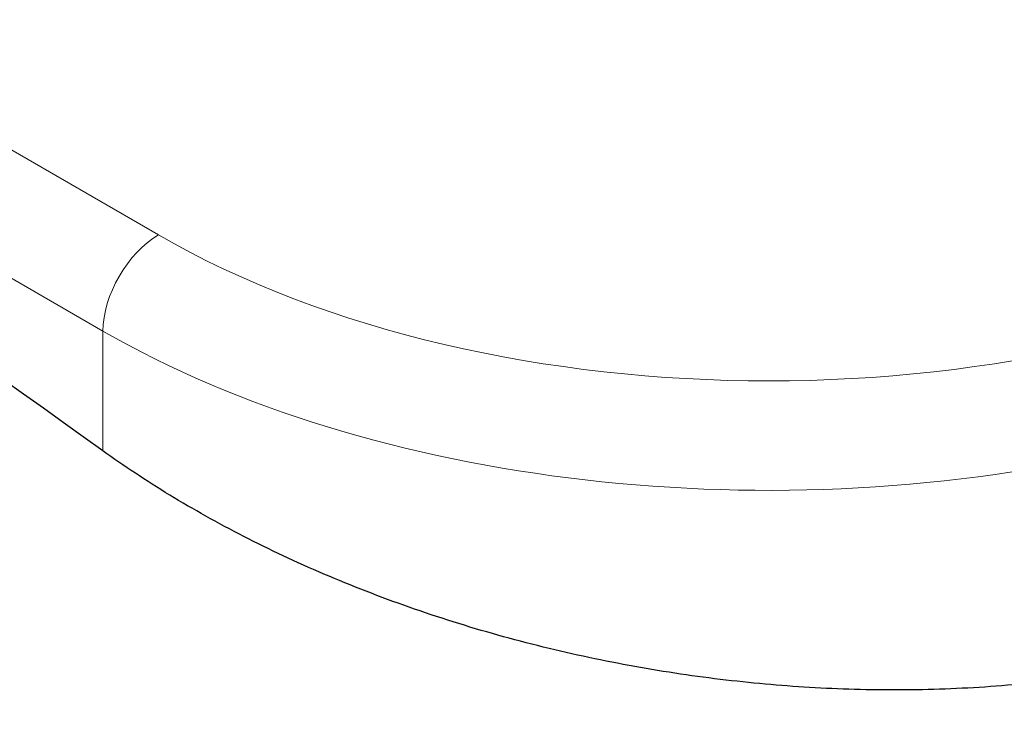
# Model space of a CAD drawing. Units: millimetres. Extents: x 0 to 10500, y 0 to 10873.
# Drawn here: x 2729 to 2979, y 3614 to 3797 of the extents above; entities that cross this region are included whole.
import ezdxf

# ---------------------------------------------------------------- set-up
doc = ezdxf.new("R2010")
doc.units = ezdxf.units.MM
doc.header["$LTSCALE"] = 25
doc.layers.add('Sichtbar (ISO)', color=7, linetype='Continuous', lineweight=25)
doc.layers.add('Tangential', color=7, linetype='Continuous', lineweight=9, true_color=0xbfbfbf)

msp = doc.modelspace()

# ---------------------------------------------------------------- linework, layer by layer
at = {"layer": 'Sichtbar (ISO)'}
msp.add_ellipse((2254.8, -728.13), major_axis=(-2900, 5022.95), ratio=0.57735, start_param=5.376803, end_param=5.456261, dxfattribs=at)
msp.add_open_spline([(3159.48, 3766.22), (3159.48, 3766.11), (3159.48, 3766.01), (3159.46, 3760.93), (3159.1, 3755.89), (3157.6, 3745.78), (3156.47, 3740.72), (3153.43, 3730.69), (3151.52, 3725.71), (3146.92, 3715.94), (3144.23, 3711.15), (3138.11, 3701.83), (3134.68, 3697.31), (3127.14, 3688.59), (3123.04, 3684.41), (3114.23, 3676.45), (3109.54, 3672.67), (3099.68, 3665.57), (3094.51, 3662.25), (3089.18, 3659.17), (3083.86, 3656.1), (3078.19, 3653.16), (3066.24, 3647.67), (3059.95, 3645.11), (3046.86, 3640.43), (3040.05, 3638.31), (3026.02, 3634.57), (3018.79, 3632.94), (3004.05, 3630.21), (2996.52, 3629.11), (2981.29, 3627.43), (2973.59, 3626.85), (2958.15, 3626.22), (2950.42, 3626.16), (2935.06, 3626.54), (2927.43, 3626.97), (2912.38, 3628.27), (2904.69, 3629.16), (2889.2, 3631.46), (2881.41, 3632.86), (2865.86, 3636.17), (2858.11, 3638.07), (2842.79, 3642.35), (2835.23, 3644.74), (2820.41, 3649.94), (2813.15, 3652.76), (2799.06, 3658.79), (2792.22, 3662), (2779.09, 3668.74), (2772.78, 3672.27), (2760.8, 3679.57), (2755.11, 3683.33), (2749.77, 3687.16)], degree=3, knots=[-18.126842, -18.126842, -18.126842, -18.126842, -18.080032, -18.080032, -15.820028, -15.820028, -13.560024, -13.560024, -11.30002, -11.30002, -9.040016, -9.040016, -6.780012, -6.780012, -4.520008, -4.520008, -2.260004, -2.260004, 0, 0, 0, 2.260004, 2.260004, 4.520008, 4.520008, 6.780012, 6.780012, 9.040016, 9.040016, 11.30002, 11.30002, 13.560024, 13.560024, 15.820028, 15.820028, 18.080032, 18.080032, 20.362468, 20.362468, 22.644903, 22.644903, 24.927338, 24.927338, 27.209774, 27.209774, 29.492209, 29.492209, 31.774644, 31.774644, 34.05708, 34.05708, 36.339515, 36.339515, 36.339515, 36.339515], dxfattribs=at)
at = {"layer": 'Tangential'}
for p, q in [((2763.91, 3742.19), (1884.23, 4250.08)), ((2425.06, 3905.17), (2749.77, 3717.7)), ((2749.77, 3717.7), (2749.77, 3687.16))]:
    msp.add_line(p, q, dxfattribs=at)
for centre, major_axis, start_param, end_param in [((2919.48, 3832.01), (220, 0), 3.926991, 7.068583), ((2919.48, 3815.68), (240, 0), 3.926991, 6.283185), ((2763.91, 3725.86), (10, 17.32), 0.785398, 2.356194)]:
    msp.add_ellipse(centre, major_axis=major_axis, ratio=0.57735, start_param=start_param, end_param=end_param, dxfattribs=at)
for points, knots in [([(2828.52, 3470.76), (2817.8, 3479.52), (2807.14, 3488.27), (2766.59, 3521.7), (2737.09, 3546.28), (2678.76, 3595.08), (2649.93, 3619.3), (2592.78, 3667.25), (2564.46, 3690.98), (2486.11, 3756.27), (2436.5, 3797.19), (2367.76, 3852.67), (2348.3, 3868.24), (2302.31, 3904.65), (2275.79, 3925.35), (2234.64, 3956.9), (2220, 3968.01), (2205.36, 3979.01)], [-97.971372, -97.971372, -97.971372, -97.971372, -93.252572, -93.252572, -79.926125, -79.926125, -66.599678, -66.599678, -53.273231, -53.273231, -29.477702, -29.477702, -20.039543, -20.039543, -7.112517, -7.112517, 0.032556, 0.032556, 0.032556, 0.032556]), ([(2205.36, 3979.01), (2218.75, 3967.46), (2232.14, 3955.74), (2269.8, 3922.31), (2294.09, 3900.23), (2336.27, 3861.11), (2354.14, 3844.31), (2417.36, 3784.18), (2463.18, 3739.37), (2536.14, 3667.29), (2562.63, 3640.97), (2616.4, 3587.6), (2643.68, 3560.55), (2699.29, 3505.9), (2727.61, 3478.28), (2766.91, 3440.68), (2777.27, 3430.82), (2787.73, 3420.95)], [-0.032556, -0.032556, -0.032556, -0.032556, 7.112517, 7.112517, 20.039543, 20.039543, 29.477702, 29.477702, 53.273231, 53.273231, 66.599678, 66.599678, 79.926125, 79.926125, 93.252572, 93.252572, 97.971372, 97.971372, 97.971372, 97.971372])]:
    msp.add_open_spline(points, degree=3, knots=knots, dxfattribs=at)

doc.saveas('drawing.dxf')
